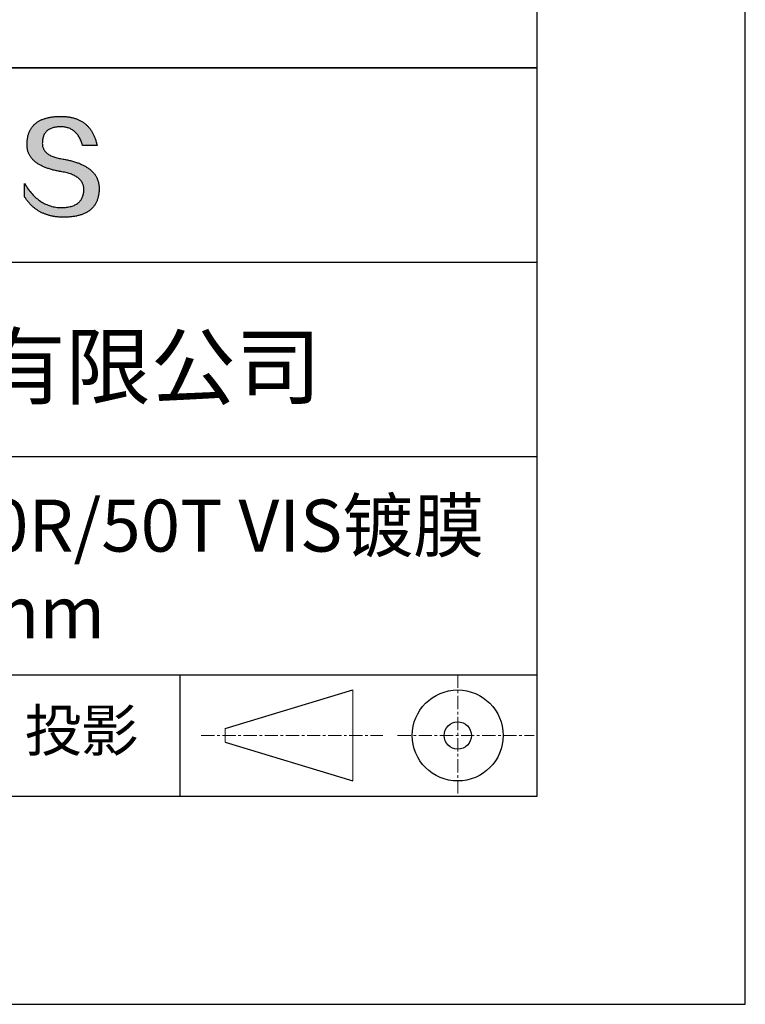
# Model space of a CAD drawing. Units: millimetres. Extents: x 0 to 297, y -2 to 208.
# Drawn here: x 262 to 297, y -2 to 46 of the extents above; entities that cross this region are included whole.
import ezdxf

# ---------------------------------------------------------------- set-up
doc = ezdxf.new("R2010")
doc.units = ezdxf.units.MM
doc.linetypes.add('CENTER', pattern=[10.16, 6.35, -1.27, 1.27, -1.27])
for name, color, linetype in [('1轮廓实线层', 7, 'Continuous'), ('6文字层', 3, 'Continuous'), ('细实线层', 7, 'Continuous')]:
    doc.layers.add(name, color=color, linetype=linetype)
doc.layers.add('3中心线层', color=1, linetype='CENTER', lineweight=9)
doc.layers.add('粗实线层', color=7, linetype='Continuous', lineweight=25)

# ---------------------------------------------------------------- blocks, each defined once
blk = doc.blocks.new('*X6')
at = {"layer": '粗实线层'}
for p, q in [((138.5, -95), (138.5, 95)), ((-138.5, -95), (138.5, -95))]:
    blk.add_line(p, q, dxfattribs=at)
at = {"layer": '细实线层'}
for p, q in [((148.5, -105), (148.5, 105)), ((-148.5, -105), (148.5, -105))]:
    blk.add_line(p, q, dxfattribs=at)

msp = doc.modelspace()

# ---------------------------------------------------------------- hatches: boundary and pattern name
msp.add_hatch(color=256).paths.add_polyline_path([(265.472, 37.804), (265.461, 37.834), (265.449, 37.864), (265.436, 37.893), (265.423, 37.922), (265.408, 37.95), (265.393, 37.978), (265.376, 38.005), (265.359, 38.033), (265.341, 38.059), (265.323, 38.086), (265.303, 38.112), (265.282, 38.137), (265.261, 38.162), (265.239, 38.187), (265.215, 38.211), (265.191, 38.235), (265.166, 38.259), (265.141, 38.282), (265.114, 38.305), (265.087, 38.327), (265.058, 38.349), (265.029, 38.37), (264.999, 38.392), (264.968, 38.412), (264.936, 38.433), (264.904, 38.452), (264.87, 38.472), (264.836, 38.491), (264.8, 38.51), (264.764, 38.528), (264.727, 38.546), (264.689, 38.563), (264.651, 38.58), (264.611, 38.597), (264.571, 38.613), (264.529, 38.629), (264.487, 38.644), (264.444, 38.659), (264.4, 38.674), (264.355, 38.688), (264.31, 38.702), (264.263, 38.716), (264.216, 38.729), (264.168, 38.741), (264.119, 38.753), (264.069, 38.765), (264.018, 38.776), (263.966, 38.787), (263.914, 38.798), (263.86, 38.808), (263.806, 38.818), (263.742, 38.828), (263.68, 38.839), (263.621, 38.851), (263.563, 38.864), (263.508, 38.877), (263.454, 38.892), (263.403, 38.908), (263.354, 38.924), (263.307, 38.942), (263.262, 38.96), (263.219, 38.98), (263.179, 39), (263.14, 39.021), (263.103, 39.043), (263.069, 39.067), (263.037, 39.091), (263.007, 39.116), (262.979, 39.142), (262.953, 39.169), (262.929, 39.196), (262.907, 39.225), (262.888, 39.255), (262.87, 39.286), (262.855, 39.317), (262.842, 39.35), (262.83, 39.383), (262.821, 39.418), (262.814, 39.453), (262.81, 39.489), (262.807, 39.527), (262.806, 39.565), (262.808, 39.604), (262.81, 39.651), (262.814, 39.696), (262.819, 39.74), (262.826, 39.783), (262.834, 39.824), (262.845, 39.864), (262.857, 39.902), (262.87, 39.938), (262.885, 39.973), (262.902, 40.007), (262.92, 40.039), (262.94, 40.069), (262.962, 40.099), (262.985, 40.126), (263.01, 40.152), (263.037, 40.177), (263.065, 40.2), (263.095, 40.222), (263.126, 40.242), (263.159, 40.26), (263.194, 40.278), (263.23, 40.293), (263.268, 40.307), (263.308, 40.32), (263.349, 40.331), (263.392, 40.341), (263.437, 40.349), (263.483, 40.356), (263.531, 40.361), (263.58, 40.365), (263.631, 40.367), (263.684, 40.368), (263.734, 40.367), (263.783, 40.364), (263.831, 40.36), (263.878, 40.354), (263.924, 40.346), (263.969, 40.336), (264.013, 40.325), (264.055, 40.312), (264.097, 40.297), (264.137, 40.281), (264.176, 40.262), (264.214, 40.242), (264.251, 40.22), (264.287, 40.197), (264.322, 40.171), (264.356, 40.144), (264.388, 40.115), (264.42, 40.085), (264.45, 40.052), (264.479, 40.018), (264.507, 39.982), (264.534, 39.945), (264.56, 39.906), (264.585, 39.864), (264.608, 39.822), (264.631, 39.777), (264.652, 39.731), (264.673, 39.683), (264.692, 39.633), (264.71, 39.581), (264.727, 39.528), (264.743, 39.473), (265.435, 39.473), (265.426, 39.516), (265.416, 39.559), (265.406, 39.601), (265.395, 39.642), (265.383, 39.683), (265.371, 39.723), (265.358, 39.762), (265.345, 39.8), (265.331, 39.838), (265.317, 39.875), (265.302, 39.912), (265.286, 39.948), (265.27, 39.983), (265.254, 40.017), (265.236, 40.051), (265.219, 40.084), (265.2, 40.116), (265.181, 40.148), (265.162, 40.179), (265.141, 40.21), (265.121, 40.239), (265.099, 40.268), (265.077, 40.297), (265.055, 40.324), (265.032, 40.351), (265.008, 40.377), (264.984, 40.403), (264.959, 40.428), (264.934, 40.452), (264.908, 40.476), (264.882, 40.499), (264.855, 40.521), (264.827, 40.542), (264.799, 40.563), (264.77, 40.583), (264.74, 40.603), (264.711, 40.621), (264.68, 40.639), (264.649, 40.657), (264.617, 40.674), (264.585, 40.69), (264.552, 40.705), (264.519, 40.72), (264.485, 40.734), (264.45, 40.747), (264.415, 40.76), (264.379, 40.771), (264.343, 40.783), (264.306, 40.793), (264.269, 40.803), (264.231, 40.812), (264.192, 40.821), (264.153, 40.829), (264.113, 40.836), (264.073, 40.842), (264.032, 40.848), (263.99, 40.853), (263.948, 40.858), (263.905, 40.862), (263.862, 40.865), (263.818, 40.867), (263.774, 40.869), (263.729, 40.87), (263.684, 40.87), (263.635, 40.869), (263.587, 40.868), (263.54, 40.865), (263.493, 40.863), (263.448, 40.859), (263.403, 40.855), (263.359, 40.851), (263.315, 40.845), (263.273, 40.84), (263.231, 40.833), (263.19, 40.826), (263.149, 40.819), (263.109, 40.811), (263.07, 40.802), (263.032, 40.793), (262.995, 40.783), (262.958, 40.772), (262.922, 40.761), (262.887, 40.749), (262.852, 40.737), (262.819, 40.724), (262.786, 40.711), (262.754, 40.696), (262.722, 40.682), (262.691, 40.666), (262.661, 40.651), (262.632, 40.634), (262.604, 40.617), (262.576, 40.599), (262.549, 40.581), (262.523, 40.562), (262.497, 40.543), (262.472, 40.522), (262.448, 40.502), (262.425, 40.481), (262.403, 40.459), (262.381, 40.436), (262.36, 40.413), (262.339, 40.389), (262.32, 40.365), (262.301, 40.34), (262.283, 40.315), (262.266, 40.289), (262.249, 40.262), (262.233, 40.235), (262.218, 40.207), (262.204, 40.179), (262.19, 40.15), (262.178, 40.12), (262.166, 40.09), (262.154, 40.059), (262.144, 40.028), (262.134, 39.995), (262.125, 39.963), (262.116, 39.93), (262.109, 39.896), (262.102, 39.861), (262.096, 39.826), (262.09, 39.791), (262.086, 39.755), (262.082, 39.718), (262.079, 39.68), (262.076, 39.642), (262.075, 39.604), (262.073, 39.569), (262.071, 39.535), (262.071, 39.501), (262.072, 39.468), (262.073, 39.435), (262.075, 39.402), (262.079, 39.37), (262.083, 39.338), (262.088, 39.307), (262.094, 39.276), (262.101, 39.246), (262.108, 39.215), (262.117, 39.186), (262.127, 39.156), (262.137, 39.128), (262.148, 39.099), (262.161, 39.071), (262.174, 39.043), (262.188, 39.016), (262.203, 38.989), (262.218, 38.962), (262.235, 38.936), (262.253, 38.911), (262.271, 38.885), (262.291, 38.861), (262.311, 38.836), (262.332, 38.812), (262.354, 38.788), (262.377, 38.765), (262.401, 38.742), (262.426, 38.72), (262.451, 38.698), (262.478, 38.676), (262.505, 38.655), (262.534, 38.634), (262.563, 38.614), (262.593, 38.594), (262.624, 38.574), (262.656, 38.555), (262.689, 38.536), (262.722, 38.518), (262.757, 38.5), (262.792, 38.482), (262.829, 38.465), (262.866, 38.448), (262.904, 38.432), (262.943, 38.416), (262.983, 38.4), (263.024, 38.385), (263.066, 38.37), (263.109, 38.356), (263.152, 38.342), (263.197, 38.329), (263.242, 38.316), (263.288, 38.303), (263.335, 38.291), (263.383, 38.279), (263.432, 38.267), (263.482, 38.256), (263.533, 38.245), (263.584, 38.235), (263.637, 38.225), (263.69, 38.216), (263.745, 38.207), (263.81, 38.195), (263.873, 38.183), (263.934, 38.169), (263.993, 38.155), (264.05, 38.139), (264.104, 38.123), (264.157, 38.105), (264.208, 38.087), (264.256, 38.067), (264.303, 38.046), (264.347, 38.025), (264.39, 38.002), (264.43, 37.978), (264.468, 37.953), (264.505, 37.928), (264.539, 37.901), (264.571, 37.873), (264.601, 37.844), (264.629, 37.814), (264.655, 37.784), (264.678, 37.752), (264.7, 37.719), (264.72, 37.685), (264.737, 37.65), (264.753, 37.614), (264.766, 37.577), (264.778, 37.539), (264.787, 37.5), (264.794, 37.46), (264.8, 37.419), (264.803, 37.377), (264.804, 37.333), (264.801, 37.282), (264.797, 37.233), (264.791, 37.185), (264.782, 37.139), (264.772, 37.094), (264.759, 37.051), (264.745, 37.009), (264.729, 36.969), (264.71, 36.931), (264.689, 36.894), (264.667, 36.858), (264.642, 36.825), (264.616, 36.793), (264.587, 36.762), (264.556, 36.733), (264.524, 36.706), (264.489, 36.68), (264.452, 36.656), (264.413, 36.633), (264.372, 36.612), (264.33, 36.592), (264.285, 36.574), (264.238, 36.558), (264.189, 36.543), (264.138, 36.53), (264.085, 36.519), (264.03, 36.508), (263.973, 36.5), (263.914, 36.493), (263.853, 36.488), (263.789, 36.484), (263.724, 36.482), (263.656, 36.484), (263.588, 36.489), (263.522, 36.496), (263.456, 36.505), (263.391, 36.516), (263.327, 36.529), (263.264, 36.545), (263.201, 36.562), (263.139, 36.582), (263.079, 36.604), (263.019, 36.628), (262.96, 36.655), (262.901, 36.683), (262.844, 36.714), (262.787, 36.747), (262.731, 36.782), (262.676, 36.819), (262.622, 36.859), (262.569, 36.9), (262.517, 36.944), (262.465, 36.99), (262.414, 37.038), (262.364, 37.089), (262.315, 37.141), (262.267, 37.196), (262.22, 37.252), (262.173, 37.311), (262.127, 37.373), (262.082, 37.436), (262.038, 37.502), (261.995, 37.569), (261.952, 37.639), (261.952, 37.006), (261.972, 36.976), (261.991, 36.946), (262.011, 36.916), (262.031, 36.887), (262.052, 36.858), (262.073, 36.83), (262.094, 36.803), (262.115, 36.776), (262.137, 36.749), (262.159, 36.723), (262.182, 36.697), (262.204, 36.672), (262.228, 36.647), (262.251, 36.623), (262.275, 36.599), (262.299, 36.576), (262.323, 36.553), (262.348, 36.531), (262.373, 36.509), (262.398, 36.488), (262.424, 36.467), (262.449, 36.447), (262.476, 36.427), (262.502, 36.407), (262.529, 36.388), (262.556, 36.37), (262.584, 36.352), (262.612, 36.334), (262.64, 36.317), (262.668, 36.301), (262.697, 36.285), (262.726, 36.269), (262.756, 36.254), (262.785, 36.239), (262.816, 36.225), (262.846, 36.212), (262.877, 36.198), (262.908, 36.186), (262.939, 36.173), (262.971, 36.162), (263.003, 36.15), (263.035, 36.14), (263.068, 36.129), (263.1, 36.12), (263.134, 36.11), (263.167, 36.101), (263.201, 36.093), (263.235, 36.085), (263.27, 36.078), (263.305, 36.071), (263.34, 36.064), (263.375, 36.058), (263.411, 36.053), (263.447, 36.048), (263.484, 36.043), (263.521, 36.039), (263.558, 36.035), (263.595, 36.032), (263.633, 36.03), (263.671, 36.027), (263.709, 36.026), (263.748, 36.025), (263.787, 36.024), (263.826, 36.024), (263.879, 36.024), (263.93, 36.025), (263.981, 36.027), (264.031, 36.029), (264.08, 36.032), (264.128, 36.035), (264.176, 36.04), (264.223, 36.045), (264.268, 36.05), (264.314, 36.057), (264.358, 36.064), (264.401, 36.071), (264.444, 36.079), (264.486, 36.088), (264.527, 36.098), (264.567, 36.108), (264.606, 36.119), (264.645, 36.131), (264.683, 36.143), (264.719, 36.156), (264.756, 36.169), (264.791, 36.184), (264.825, 36.198), (264.859, 36.214), (264.892, 36.23), (264.924, 36.247), (264.955, 36.265), (264.985, 36.283), (265.015, 36.302), (265.044, 36.321), (265.072, 36.341), (265.099, 36.362), (265.125, 36.383), (265.151, 36.406), (265.175, 36.428), (265.199, 36.452), (265.222, 36.476), (265.245, 36.501), (265.266, 36.526), (265.287, 36.552), (265.306, 36.579), (265.325, 36.607), (265.344, 36.635), (265.361, 36.663), (265.378, 36.693), (265.393, 36.723), (265.408, 36.754), (265.422, 36.785), (265.436, 36.817), (265.448, 36.85), (265.46, 36.883), (265.47, 36.917), (265.48, 36.952), (265.49, 36.987), (265.498, 37.023), (265.506, 37.06), (265.512, 37.097), (265.518, 37.135), (265.523, 37.174), (265.528, 37.213), (265.531, 37.253), (265.534, 37.294), (265.536, 37.335), (265.537, 37.377), (265.537, 37.412), (265.536, 37.447), (265.535, 37.482), (265.532, 37.516), (265.529, 37.549), (265.525, 37.583), (265.52, 37.615), (265.514, 37.648), (265.507, 37.68), (265.5, 37.712), (265.491, 37.743), (265.482, 37.774), (265.48, 37.78)])

# ---------------------------------------------------------------- linework, layer by layer
for points in [[(262.075, 39.604), (262.076, 39.642), (262.079, 39.68), (262.082, 39.718), (262.086, 39.755), (262.09, 39.791), (262.096, 39.826), (262.102, 39.861), (262.109, 39.896), (262.116, 39.93), (262.125, 39.963), (262.134, 39.995), (262.144, 40.028), (262.154, 40.059), (262.166, 40.09), (262.178, 40.12), (262.19, 40.15), (262.204, 40.179), (262.218, 40.207), (262.233, 40.235), (262.249, 40.262), (262.266, 40.289), (262.283, 40.315), (262.301, 40.34), (262.32, 40.365), (262.339, 40.389), (262.36, 40.413), (262.381, 40.436), (262.403, 40.459), (262.425, 40.481), (262.448, 40.502), (262.472, 40.522), (262.497, 40.543), (262.523, 40.562), (262.549, 40.581), (262.576, 40.599), (262.604, 40.617), (262.632, 40.634), (262.661, 40.651), (262.691, 40.666), (262.722, 40.682), (262.754, 40.696), (262.786, 40.711), (262.819, 40.724), (262.852, 40.737), (262.887, 40.749), (262.922, 40.761), (262.958, 40.772), (262.995, 40.783), (263.032, 40.793), (263.07, 40.802), (263.109, 40.811), (263.149, 40.819), (263.19, 40.826), (263.231, 40.833), (263.273, 40.84), (263.315, 40.845), (263.359, 40.851), (263.403, 40.855), (263.448, 40.859), (263.493, 40.863), (263.54, 40.865), (263.587, 40.868), (263.635, 40.869), (263.684, 40.87)], [(263.684, 40.87), (263.729, 40.87), (263.774, 40.869), (263.818, 40.867), (263.862, 40.865), (263.905, 40.862), (263.948, 40.858), (263.99, 40.853), (264.032, 40.848), (264.073, 40.842), (264.113, 40.836), (264.153, 40.829), (264.192, 40.821), (264.231, 40.812), (264.269, 40.803), (264.306, 40.793), (264.343, 40.783), (264.379, 40.771), (264.415, 40.76), (264.45, 40.747), (264.485, 40.734), (264.519, 40.72), (264.552, 40.705), (264.585, 40.69), (264.617, 40.674), (264.649, 40.657), (264.68, 40.639), (264.711, 40.621), (264.74, 40.603), (264.77, 40.583), (264.799, 40.563), (264.827, 40.542), (264.855, 40.521), (264.882, 40.499), (264.908, 40.476), (264.934, 40.452), (264.959, 40.428), (264.984, 40.403), (265.008, 40.377), (265.032, 40.351), (265.055, 40.324), (265.077, 40.297), (265.099, 40.268), (265.121, 40.239), (265.141, 40.21), (265.162, 40.179), (265.181, 40.148), (265.2, 40.116), (265.219, 40.084), (265.236, 40.051), (265.254, 40.017), (265.27, 39.983), (265.286, 39.948), (265.302, 39.912), (265.317, 39.875), (265.331, 39.838), (265.345, 39.8), (265.358, 39.762), (265.371, 39.723), (265.383, 39.683), (265.395, 39.642), (265.406, 39.601), (265.416, 39.559), (265.426, 39.516), (265.435, 39.473)], [(264.743, 39.473), (264.727, 39.528), (264.71, 39.581), (264.692, 39.633), (264.673, 39.683), (264.652, 39.731), (264.631, 39.777), (264.608, 39.822), (264.585, 39.864), (264.56, 39.906), (264.534, 39.945), (264.507, 39.982), (264.479, 40.018), (264.45, 40.052), (264.42, 40.085), (264.388, 40.115), (264.356, 40.144), (264.322, 40.171), (264.287, 40.197), (264.251, 40.22), (264.214, 40.242), (264.176, 40.262), (264.137, 40.281), (264.097, 40.297), (264.055, 40.312), (264.013, 40.325), (263.969, 40.336), (263.924, 40.346), (263.878, 40.354), (263.831, 40.36), (263.783, 40.364), (263.734, 40.367), (263.684, 40.368), (263.631, 40.367), (263.58, 40.365), (263.531, 40.361), (263.483, 40.356), (263.437, 40.349), (263.392, 40.341), (263.349, 40.331), (263.308, 40.32), (263.268, 40.307), (263.23, 40.293), (263.194, 40.278), (263.159, 40.26), (263.126, 40.242), (263.095, 40.222), (263.065, 40.2), (263.037, 40.177), (263.01, 40.152), (262.985, 40.126), (262.962, 40.099), (262.94, 40.069), (262.92, 40.039), (262.902, 40.007), (262.885, 39.973), (262.87, 39.938), (262.857, 39.902), (262.845, 39.864), (262.834, 39.824), (262.826, 39.783), (262.819, 39.74), (262.814, 39.696), (262.81, 39.651), (262.808, 39.604)], [(263.745, 38.207), (263.69, 38.216), (263.637, 38.225), (263.584, 38.235), (263.533, 38.245), (263.482, 38.256), (263.432, 38.267), (263.383, 38.279), (263.335, 38.291), (263.288, 38.303), (263.242, 38.316), (263.197, 38.329), (263.152, 38.342), (263.109, 38.356), (263.066, 38.37), (263.024, 38.385), (262.983, 38.4), (262.943, 38.416), (262.904, 38.432), (262.866, 38.448), (262.829, 38.465), (262.792, 38.482), (262.757, 38.5), (262.722, 38.518), (262.689, 38.536), (262.656, 38.555), (262.624, 38.574), (262.593, 38.594), (262.563, 38.614), (262.534, 38.634), (262.505, 38.655), (262.478, 38.676), (262.451, 38.698), (262.426, 38.72), (262.401, 38.742), (262.377, 38.765), (262.354, 38.788), (262.332, 38.812), (262.311, 38.836), (262.291, 38.861), (262.271, 38.885), (262.253, 38.911), (262.235, 38.936), (262.218, 38.962), (262.203, 38.989), (262.188, 39.016), (262.174, 39.043), (262.161, 39.071), (262.148, 39.099), (262.137, 39.128), (262.127, 39.156), (262.117, 39.186), (262.108, 39.215), (262.101, 39.246), (262.094, 39.276), (262.088, 39.307), (262.083, 39.338), (262.079, 39.37), (262.075, 39.402), (262.073, 39.435), (262.072, 39.468), (262.071, 39.501), (262.071, 39.535), (262.073, 39.569), (262.075, 39.604)], [(262.808, 39.604), (262.806, 39.565), (262.807, 39.527), (262.81, 39.489), (262.814, 39.453), (262.821, 39.418), (262.83, 39.383), (262.842, 39.35), (262.855, 39.317), (262.87, 39.286), (262.888, 39.255), (262.907, 39.225), (262.929, 39.196), (262.953, 39.169), (262.979, 39.142), (263.007, 39.116), (263.037, 39.091), (263.069, 39.067), (263.103, 39.043), (263.14, 39.021), (263.179, 39), (263.219, 38.98), (263.262, 38.96), (263.307, 38.942), (263.354, 38.924), (263.403, 38.908), (263.454, 38.892), (263.508, 38.877), (263.563, 38.864), (263.621, 38.851), (263.68, 38.839), (263.742, 38.828), (263.806, 38.818)], [(265.435, 39.473), (265.434, 39.473), (265.433, 39.473), (265.431, 39.473), (265.427, 39.473), (265.423, 39.473), (265.418, 39.473), (265.412, 39.473), (265.405, 39.473), (265.398, 39.473), (265.39, 39.473), (265.381, 39.473), (265.371, 39.473), (265.361, 39.473), (265.35, 39.473), (265.339, 39.473), (265.327, 39.473), (265.314, 39.473), (265.302, 39.473), (265.274, 39.473), (265.246, 39.473), (265.216, 39.473), (265.185, 39.473), (265.153, 39.473), (265.089, 39.473), (265.024, 39.473), (264.993, 39.473), (264.962, 39.473), (264.932, 39.473), (264.903, 39.473), (264.876, 39.473), (264.863, 39.473), (264.851, 39.473), (264.839, 39.473), (264.828, 39.473), (264.817, 39.473), (264.807, 39.473), (264.797, 39.473), (264.788, 39.473), (264.78, 39.473), (264.772, 39.473), (264.766, 39.473), (264.76, 39.473), (264.755, 39.473), (264.75, 39.473), (264.747, 39.473), (264.745, 39.473), (264.743, 39.473), (264.743, 39.473)], [(263.806, 38.818), (263.86, 38.808), (263.914, 38.798), (263.966, 38.787), (264.018, 38.776), (264.069, 38.765), (264.119, 38.753), (264.168, 38.741), (264.216, 38.729), (264.263, 38.716), (264.31, 38.702), (264.355, 38.688), (264.4, 38.674), (264.444, 38.659), (264.487, 38.644), (264.529, 38.629), (264.571, 38.613), (264.611, 38.597), (264.651, 38.58), (264.689, 38.563), (264.727, 38.546), (264.764, 38.528), (264.8, 38.51), (264.836, 38.491), (264.87, 38.472), (264.904, 38.452), (264.936, 38.433), (264.968, 38.412), (264.999, 38.392), (265.029, 38.37), (265.058, 38.349), (265.087, 38.327), (265.114, 38.305), (265.141, 38.282), (265.166, 38.259), (265.191, 38.235), (265.215, 38.211), (265.239, 38.187), (265.261, 38.162), (265.282, 38.137), (265.303, 38.112), (265.323, 38.086), (265.341, 38.059), (265.359, 38.033), (265.376, 38.005), (265.393, 37.978), (265.408, 37.95), (265.423, 37.922), (265.436, 37.893), (265.449, 37.864), (265.461, 37.834), (265.472, 37.804), (265.482, 37.774), (265.491, 37.743), (265.5, 37.712), (265.507, 37.68), (265.514, 37.648), (265.52, 37.615), (265.525, 37.583), (265.529, 37.549), (265.532, 37.516), (265.535, 37.482), (265.536, 37.447), (265.537, 37.412), (265.537, 37.377)], [(264.804, 37.333), (264.803, 37.377), (264.8, 37.419), (264.794, 37.46), (264.787, 37.5), (264.778, 37.539), (264.766, 37.577), (264.753, 37.614), (264.737, 37.65), (264.72, 37.685), (264.7, 37.719), (264.678, 37.752), (264.655, 37.784), (264.629, 37.814), (264.601, 37.844), (264.571, 37.873), (264.539, 37.901), (264.505, 37.928), (264.468, 37.953), (264.43, 37.978), (264.39, 38.002), (264.347, 38.025), (264.303, 38.046), (264.256, 38.067), (264.208, 38.087), (264.157, 38.105), (264.104, 38.123), (264.05, 38.139), (263.993, 38.155), (263.934, 38.169), (263.873, 38.183), (263.81, 38.195), (263.745, 38.207)], [(261.952, 37.639), (261.995, 37.569), (262.038, 37.502), (262.082, 37.436), (262.127, 37.373), (262.173, 37.311), (262.22, 37.252), (262.267, 37.196), (262.315, 37.141), (262.364, 37.089), (262.414, 37.038), (262.465, 36.99), (262.517, 36.944), (262.569, 36.9), (262.622, 36.859), (262.676, 36.819), (262.731, 36.782), (262.787, 36.747), (262.844, 36.714), (262.901, 36.683), (262.96, 36.655), (263.019, 36.628), (263.079, 36.604), (263.139, 36.582), (263.201, 36.562), (263.264, 36.545), (263.327, 36.529), (263.391, 36.516), (263.456, 36.505), (263.522, 36.496), (263.588, 36.489), (263.656, 36.484), (263.724, 36.482)], [(261.952, 37.006), (261.952, 37.006), (261.952, 37.008), (261.952, 37.01), (261.952, 37.013), (261.952, 37.017), (261.952, 37.022), (261.952, 37.027), (261.952, 37.033), (261.952, 37.04), (261.952, 37.048), (261.952, 37.056), (261.952, 37.064), (261.952, 37.074), (261.952, 37.084), (261.952, 37.094), (261.952, 37.105), (261.952, 37.128), (261.952, 37.153), (261.952, 37.179), (261.952, 37.206), (261.952, 37.235), (261.952, 37.263), (261.952, 37.323), (261.952, 37.382), (261.952, 37.411), (261.952, 37.439), (261.952, 37.466), (261.952, 37.492), (261.952, 37.517), (261.952, 37.54), (261.952, 37.551), (261.952, 37.561), (261.952, 37.571), (261.952, 37.581), (261.952, 37.589), (261.952, 37.598), (261.952, 37.605), (261.952, 37.612), (261.952, 37.618), (261.952, 37.623), (261.952, 37.628), (261.952, 37.632), (261.952, 37.635), (261.952, 37.637), (261.952, 37.639), (261.952, 37.639)], [(265.537, 37.377), (265.536, 37.335), (265.534, 37.294), (265.531, 37.253), (265.528, 37.213), (265.523, 37.174), (265.518, 37.135), (265.512, 37.097), (265.506, 37.06), (265.498, 37.023), (265.49, 36.987), (265.48, 36.952), (265.47, 36.917), (265.46, 36.883), (265.448, 36.85), (265.436, 36.817), (265.422, 36.785), (265.408, 36.754), (265.393, 36.723), (265.378, 36.693), (265.361, 36.663), (265.344, 36.635), (265.325, 36.607), (265.306, 36.579), (265.287, 36.552), (265.266, 36.526), (265.245, 36.501), (265.222, 36.476), (265.199, 36.452), (265.175, 36.428), (265.151, 36.406), (265.125, 36.383), (265.099, 36.362), (265.072, 36.341), (265.044, 36.321), (265.015, 36.302), (264.985, 36.283), (264.955, 36.265), (264.924, 36.247), (264.892, 36.23), (264.859, 36.214), (264.825, 36.198), (264.791, 36.184), (264.756, 36.169), (264.719, 36.156), (264.683, 36.143), (264.645, 36.131), (264.606, 36.119), (264.567, 36.108), (264.527, 36.098), (264.486, 36.088), (264.444, 36.079), (264.401, 36.071), (264.358, 36.064), (264.314, 36.057), (264.268, 36.05), (264.223, 36.045), (264.176, 36.04), (264.128, 36.035), (264.08, 36.032), (264.031, 36.029), (263.981, 36.027), (263.93, 36.025), (263.879, 36.024), (263.826, 36.024), (263.787, 36.024), (263.748, 36.025), (263.709, 36.026), (263.671, 36.027), (263.633, 36.03), (263.595, 36.032), (263.558, 36.035), (263.521, 36.039), (263.484, 36.043), (263.447, 36.048), (263.411, 36.053), (263.375, 36.058), (263.34, 36.064), (263.305, 36.071), (263.27, 36.078), (263.235, 36.085), (263.201, 36.093), (263.167, 36.101), (263.134, 36.11), (263.1, 36.12), (263.068, 36.129), (263.035, 36.14), (263.003, 36.15), (262.971, 36.162), (262.939, 36.173), (262.908, 36.186), (262.877, 36.198), (262.846, 36.212), (262.816, 36.225), (262.785, 36.239), (262.756, 36.254), (262.726, 36.269), (262.697, 36.285), (262.668, 36.301), (262.64, 36.317), (262.612, 36.334), (262.584, 36.352), (262.556, 36.37), (262.529, 36.388), (262.502, 36.407), (262.476, 36.427), (262.449, 36.447), (262.424, 36.467), (262.398, 36.488), (262.373, 36.509), (262.348, 36.531), (262.323, 36.553), (262.299, 36.576), (262.275, 36.599), (262.251, 36.623), (262.228, 36.647), (262.204, 36.672), (262.182, 36.697), (262.159, 36.723), (262.137, 36.749), (262.115, 36.776), (262.094, 36.803), (262.073, 36.83), (262.052, 36.858), (262.031, 36.887), (262.011, 36.916), (261.991, 36.946), (261.972, 36.976), (261.952, 37.006)], [(263.724, 36.482), (263.789, 36.484), (263.853, 36.488), (263.914, 36.493), (263.973, 36.5), (264.03, 36.508), (264.085, 36.519), (264.138, 36.53), (264.189, 36.543), (264.238, 36.558), (264.285, 36.574), (264.33, 36.592), (264.372, 36.612), (264.413, 36.633), (264.452, 36.656), (264.489, 36.68), (264.524, 36.706), (264.556, 36.733), (264.587, 36.762), (264.616, 36.793), (264.642, 36.825), (264.667, 36.858), (264.689, 36.894), (264.71, 36.931), (264.729, 36.969), (264.745, 37.009), (264.759, 37.051), (264.772, 37.094), (264.782, 37.139), (264.791, 37.185), (264.797, 37.233), (264.801, 37.282), (264.804, 37.333)]]:
    msp.add_lwpolyline(points)
at = {"layer": '1轮廓实线层'}
msp.add_line((146.597, 8.194), (286.597, 8.194), dxfattribs=at)
at = {"layer": '3中心线层', "color": 7, "ltscale": 0.1}
for p, q in [((282.773, 14.035), (282.773, 8.194)), ((270.449, 11.115), (279.173, 11.115)), ((279.885, 11.115), (286.448, 11.115))]:
    msp.add_line(p, q, dxfattribs=at)
at = {"layer": '3中心线层', "color": 7}
for p, q in [((277.725, 8.927), (277.725, 13.302)), ((271.6, 10.786), (271.6, 11.443))]:
    msp.add_line(p, q, dxfattribs=at)
at = {"layer": '粗实线层'}
for p, q in [((211.597, 43.194), (286.597, 43.194)), ((286.597, 43.194), (211.597, 43.194)), ((211.597, 33.861), (286.597, 33.861)), ((211.597, 24.527), (286.597, 24.527)), ((211.597, 14.035), (286.597, 14.035))]:
    msp.add_line(p, q, dxfattribs=at)
at = {"layer": '细实线层'}
for p, q in [((269.414, 14.035), (269.414, 8.194)), ((271.6, 11.443), (277.725, 13.302)), ((271.6, 10.786), (277.725, 8.927))]:
    msp.add_line(p, q, dxfattribs=at)
for radius in [2.187, 0.656]:
    msp.add_circle((282.773, 11.115), radius, dxfattribs=at)

# ---------------------------------------------------------------- block references
at = {"layer": '粗实线层'}
msp.add_blockref('*X6', (148.097, 103.194), dxfattribs=at)

# ---------------------------------------------------------------- texts
at = {"layer": '6文字层', "attachment_point": 5}
for s, insert, char_height, width in [('{\\fMicrosoft YaHei|b0|i0|c134|p34;联合光科技（北京）有限公司}', (249.601, 28.842), 3, 54.93812), ('{\\fMicrosoft YaHei|b0|i0|c134|p34;石英宽带分光楔片 50R/50T VIS镀膜\\P25×\\H0.99999x;25mm}', (257.176, 19.117), 2.5, 58.87635), ('{\\fSimSun|b0|i0|c134|p2;\\H0.91429x;投影} ', (264.686, 11.359), 2.1875, 17.84856)]:
    msp.add_mtext(s, dxfattribs=dict(at, insert=insert, char_height=char_height, width=width))

doc.saveas('drawing.dxf')
